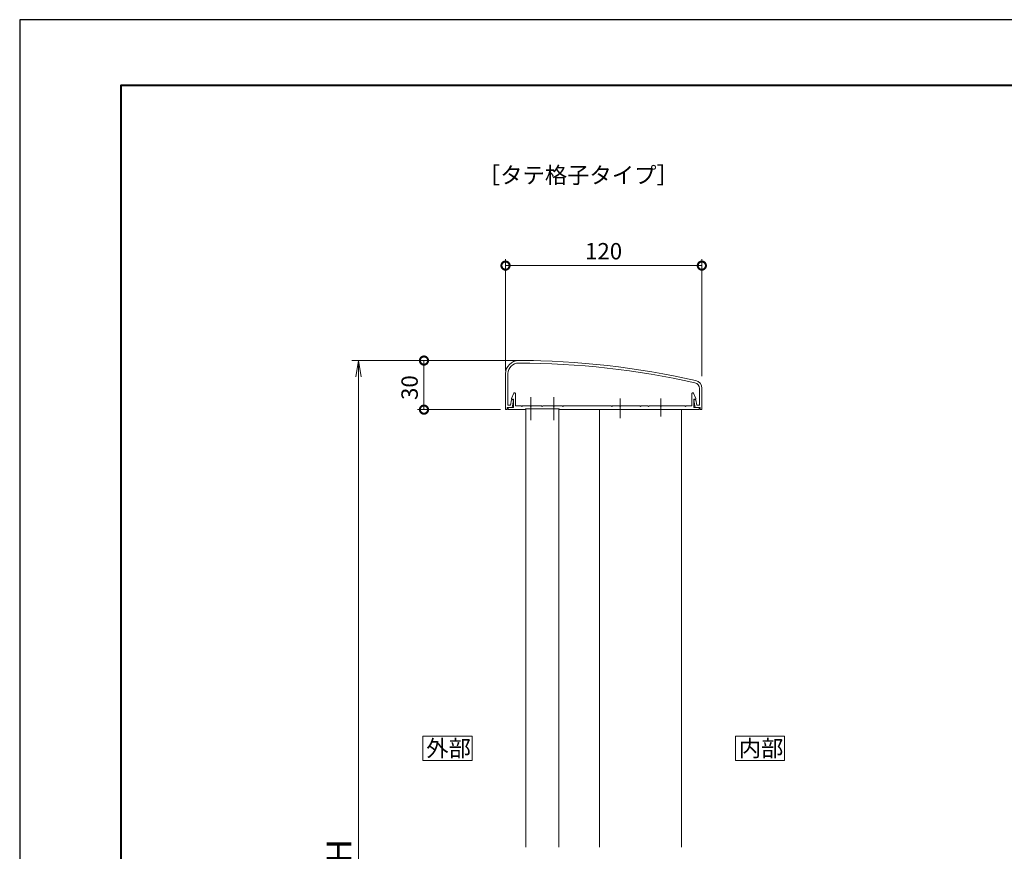
# Model space of a CAD drawing. Units: millimetres. Extents: x 0 to 1680, y 0 to 1188.
# Drawn here: x 0 to 602, y 680 to 1188 of the extents above; entities that cross this region are included whole.
import ezdxf

# ---------------------------------------------------------------- set-up
doc = ezdxf.new("R2010")
doc.units = ezdxf.units.MM
doc.header["$LTSCALE"] = 4
doc.linetypes.add('AM_ISO08W050', pattern=[18, 12, -1.5, 3, -1.5])
for name, color, linetype, lineweight in [('AM_0', 7, 'Continuous', 18), ('AM_1', 14, 'Continuous', 40), ('AM_5', 3, 'Continuous', 9), ('AM_7', 4, 'AM_ISO08W050', 9)]:
    doc.layers.add(name, color=color, linetype=linetype, lineweight=lineweight)
doc.layers.add('AM_VIEWS', color=1, linetype='Continuous', lineweight=25, plot=False)
doc.styles.add('ゴシック', font='msgothic.ttc')
doc.dimstyles.new('VF$0', dxfattribs={"dimtxt": 10, "dimasz": 10, "dimexe": 4, "dimexo": 4, "dimgap": 2.5, "dimtad": 1, "dimdsep": 46, "dimtxsty": 'ゴシック', "dimblk": 'DOTSMALL', "dimcen": 0, "dimclrd": 256, "dimclre": 256, "dimclrt": 2, "dimadec": 0, "dimazin": 2, "dimtp": 0.1, "dimtm": 0.1, "dimtfac": 0.71, "dimtmove": 0, "dimatfit": 3, "dimldrblk": 'OPEN30', "dimfxl": 1, "dimlwd": -1, "dimlwe": -1, "dimarcsym": 0})

# ---------------------------------------------------------------- blocks, each defined once
blk = doc.blocks.new('_DotSmall')
at = {"color": 0, "linetype": 'ByBlock', "const_width": 0.5}
blk.add_lwpolyline([(-0.0625, 0, 1), (0.0625, 0, 1)], format="xyb", close=True, dxfattribs=at)
blk = doc.blocks.new('*D39')
at = {"layer": 'AM_5', "linetype": 'Continuous'}
for p, q in [((313.99, 979.63), (243.14, 979.63)), ((247.14, 949.63), (247.14, 979.63)), ((293.99, 949.63), (243.14, 949.63))]:
    blk.add_line(p, q, dxfattribs=at)
at = {"layer": 'Defpoints', "color": 0}
for p in [(247.14, 979.63), (317.99, 979.63), (297.99, 949.63)]:
    blk.add_point(p, dxfattribs=at)
at = {"layer": 'AM_5', "xscale": 10, "yscale": 10, "zscale": 10}
for p, rotation in [((247.14, 979.63), 90), ((247.14, 949.63), 270)]:
    blk.add_blockref('_DotSmall', p, dxfattribs=dict(at, rotation=rotation))
at = {"layer": 'AM_5', "color": 2, "insert": (239.64, 963.08), "char_height": 10, "attachment_point": 5, "rotation": 90, "style": 'ゴシック'}
blk.add_mtext('30', dxfattribs=at)
blk = doc.blocks.new('_Open30')
at = {"color": 0, "linetype": 'ByBlock', "lineweight": -2}
for p, q in [((-1, 0.267949), (0, 0)), ((0, 0), (-1, -0.267949)), ((0, 0), (-1, 0))]:
    blk.add_line(p, q, dxfattribs=at)
blk = doc.blocks.new('*D40')
at = {"layer": 'AM_5', "linetype": 'Continuous'}
for p, q in [((296.99, 973.63), (296.99, 1041.67)), ((416.99, 970.13), (416.99, 1041.67)), ((296.99, 1037.67), (416.99, 1037.67))]:
    blk.add_line(p, q, dxfattribs=at)
at = {"layer": 'Defpoints', "color": 0}
for p in [(416.99, 1037.67), (296.99, 969.63), (416.99, 966.13)]:
    blk.add_point(p, dxfattribs=at)
at = {"layer": 'AM_5', "xscale": 10, "yscale": 10, "zscale": 10, "rotation": 180}
blk.add_blockref('_DotSmall', (296.99, 1037.67), dxfattribs=at)
at = {"layer": 'AM_5', "xscale": 10, "yscale": 10, "zscale": 10}
blk.add_blockref('_DotSmall', (416.99, 1037.67), dxfattribs=at)
at = {"layer": 'AM_5', "color": 2, "insert": (356.93, 1045.18), "char_height": 10, "attachment_point": 5, "style": 'ゴシック'}
blk.add_mtext('120', dxfattribs=at)
blk = doc.blocks.new('_Open')
at = {"color": 0, "linetype": 'ByBlock', "lineweight": -2}
for p, q in [((-1, 0.166667), (0, 0)), ((-1, -0.166667), (0, 0)), ((0, 0), (-1, 0))]:
    blk.add_line(p, q, dxfattribs=at)
blk = doc.blocks.new('*D47')
at = {"layer": 'AM_5', "linetype": 'Continuous'}
for p, q in [((300.99, 979.63), (203.13, 979.63)), ((207.13, 969.63), (207.13, 390.9)), ((375.5, 380.9), (203.13, 380.9))]:
    blk.add_line(p, q, dxfattribs=at)
at = {"layer": 'Defpoints', "color": 0}
for p in [(304.99, 979.63), (207.13, 380.9), (379.5, 380.9)]:
    blk.add_point(p, dxfattribs=at)
at = {"layer": 'AM_5', "xscale": 10, "yscale": 10, "zscale": 10}
for p, rotation in [((207.13, 979.63), 90), ((207.13, 380.9), 270)]:
    blk.add_blockref('_Open', p, dxfattribs=dict(at, rotation=rotation))
at = {"layer": 'AM_5', "color": 2, "insert": (197.13, 679.63), "char_height": 15, "attachment_point": 5, "rotation": 90, "style": 'ゴシック'}
blk.add_mtext('H', dxfattribs=at)

msp = doc.modelspace()

# ---------------------------------------------------------------- linework, layer by layer
at = {"layer": 'AM_0'}
for p, q in [((296.99, 971.626), (296.99, 949.626)), ((298.49, 971.626), (298.49, 952.326)), ((300.69, 956.426), (302.134, 959.632)), ((303.09, 959.426), (303.09, 951.926)), ((410.89, 959.426), (410.89, 951.926)), ((413.29, 956.426), (411.846, 959.632)), ((415.49, 962.626), (415.49, 952.326)), ((416.99, 962.626), (416.99, 949.626)), ((298.49, 952.326), (299.951, 952.326)), ((299.951, 952.326), (300.631, 955.626)), ((300.631, 955.626), (301.59, 955.626)), ((300.69, 956.426), (300.69, 955.926)), ((301.89, 955.926), (300.69, 955.926)), ((300.99, 950.926), (301.884, 955.266)), ((301.89, 955.926), (301.89, 950.926)), ((306.69, 951.926), (303.09, 951.926)), ((312.19, 951.926), (307.29, 951.926)), ((319.19, 951.926), (312.79, 951.926)), ((326.19, 951.926), (319.79, 951.926)), ((331.69, 951.926), (326.79, 951.926)), ((361.69, 951.926), (332.29, 951.926)), ((366.69, 951.926), (362.29, 951.926)), ((379.19, 951.926), (367.29, 951.926)), ((384.19, 951.926), (379.79, 951.926)), ((391.69, 951.926), (384.79, 951.926)), ((406.69, 951.926), (392.29, 951.926)), ((410.89, 951.926), (407.29, 951.926)), ((412.09, 955.926), (412.09, 950.926)), ((412.09, 955.926), (413.29, 955.926)), ((412.99, 950.926), (412.096, 955.266)), ((413.349, 955.626), (412.39, 955.626)), ((413.29, 956.426), (413.29, 955.926)), ((414.029, 952.326), (413.349, 955.626)), ((415.49, 952.326), (414.029, 952.326)), ((296.99, 949.626), (297.59, 949.626)), ((298.09, 950.926), (300.99, 950.926)), ((298.09, 950.926), (298.09, 950.126)), ((301.89, 950.926), (298.59, 950.926)), ((298.59, 949.626), (298.59, 950.926)), ((309.29, 949.626), (298.59, 949.626)), ((309.29, 950.126), (329.69, 950.126)), ((309.29, 949.626), (309.29, 950.126)), ((309.49, 682.126), (309.49, 950.126)), ((329.49, 682.121), (329.49, 950.126)), ((329.69, 949.626), (329.69, 950.126)), ((329.69, 949.626), (415.39, 949.626)), ((354.49, 949.626), (354.49, 682.146)), ((404.49, 949.626), (404.49, 682.135)), ((412.09, 950.926), (415.39, 950.926)), ((415.89, 950.926), (412.99, 950.926)), ((415.39, 949.626), (415.39, 950.926)), ((415.89, 950.926), (415.89, 950.126)), ((416.39, 949.626), (416.99, 949.626))]:
    msp.add_line(p, q, dxfattribs=at)
for points in [[(276.528, 735.097), (276.528, 750.097), (246.528, 750.097), (246.528, 735.097)], [(467.529, 735.097), (467.529, 750.097), (437.529, 750.097), (437.529, 735.097)]]:
    msp.add_lwpolyline(points, close=True, dxfattribs=at)
for centre, radius, start, end in [((304.99, 971.626), 8, 89.843838, 180), ((304.99, 971.626), 6.5, 89.843838, 180), ((303.649, 479.628), 498.5, 77.357291, 89.843838), ((303.649, 479.628), 500, 77.357291, 89.843838), ((411.99, 962.626), 3.5, 0, 77.357291), ((411.99, 962.626), 5, 0, 77.357291), ((302.59, 959.426), 0.5, 0, 155.746882), ((411.39, 959.426), 0.5, 24.253118, 180), ((301.59, 955.326), 0.3, 348.361175, 90), ((306.99, 951.926), 0.3, 180, 0), ((312.49, 951.926), 0.3, 180, 0), ((319.49, 951.926), 0.3, 180, 0), ((326.49, 951.926), 0.3, 180, 0), ((331.99, 951.926), 0.3, 180, 0), ((361.99, 951.926), 0.3, 180, 0), ((366.99, 951.926), 0.3, 180, 0), ((379.49, 951.926), 0.3, 180, 0), ((384.49, 951.926), 0.3, 180, 0), ((391.99, 951.926), 0.3, 180, 0), ((406.99, 951.926), 0.3, 180, 0), ((412.39, 955.326), 0.3, 90, 191.638825), ((297.59, 950.126), 0.5, 270, 0), ((416.39, 950.126), 0.5, 180, 270)]:
    msp.add_arc(centre, radius, start, end, dxfattribs=at)
at = {"layer": 'AM_1'}
msp.add_lwpolyline([(62, 40), (62, 1148), (1618, 1148), (1618, 40)], close=True, dxfattribs=at)
at = {"layer": 'AM_7'}
for p, q in [((312.49, 943.226), (312.49, 957.32)), ((326.49, 943.226), (326.49, 957.32)), ((366.991, 956.362), (366.991, 944.363)), ((391.991, 956.362), (391.991, 945.47))]:
    msp.add_line(p, q, dxfattribs=at)
at = {"layer": 'AM_VIEWS', "linetype": 'Continuous'}
msp.add_lwpolyline([(0, 0), (1680, 0), (1680, 1188), (0, 1188), (0, 0)], dxfattribs=at)

# ---------------------------------------------------------------- texts
at = {"layer": 'AM_0', "style": 'ゴシック'}
for s, p in [('［タテ格子タイプ］', (280.105, 1087.966)), ('外部', (248.533, 737.597)), ('内部', (439.534, 737.597))]:
    msp.add_text(s, height=10, dxfattribs=at).set_placement(p)

# ---------------------------------------------------------------- dimensions: what is measured, and where the dimension line sits
at = {"layer": 'AM_5'}
dim = msp.add_linear_dim(base=(416.991, 1037.674), p1=(296.991, 969.626), p2=(416.991, 966.126), dimstyle='VF$0', dxfattribs=at)
dim.commit()
dim.dimension.update_dxf_attribs({"geometry": '*D40', "text_midpoint": (356.931, 1037.674), "dimtype": 160})
dim = msp.add_linear_dim(base=(247.141, 979.626), p1=(297.991, 949.626), p2=(317.991, 979.626), angle=90, dimstyle='VF$0', dxfattribs=at)
dim.commit()
dim.dimension.update_dxf_attribs({"geometry": '*D39', "text_midpoint": (247.141, 963.082), "dimtype": 160})
dim = msp.add_linear_dim(base=(207.134, 380.898), p1=(304.99, 979.626), p2=(379.495, 380.898), angle=90, text='H', dimstyle='VF$0', override={"dimtxt": 15, "dimblk": 'Open'}, dxfattribs=at)
dim.commit()
dim.dimension.update_dxf_attribs({"geometry": '*D47', "text_midpoint": (207.134, 679.626), "dimtype": 160})

doc.saveas('drawing.dxf')
